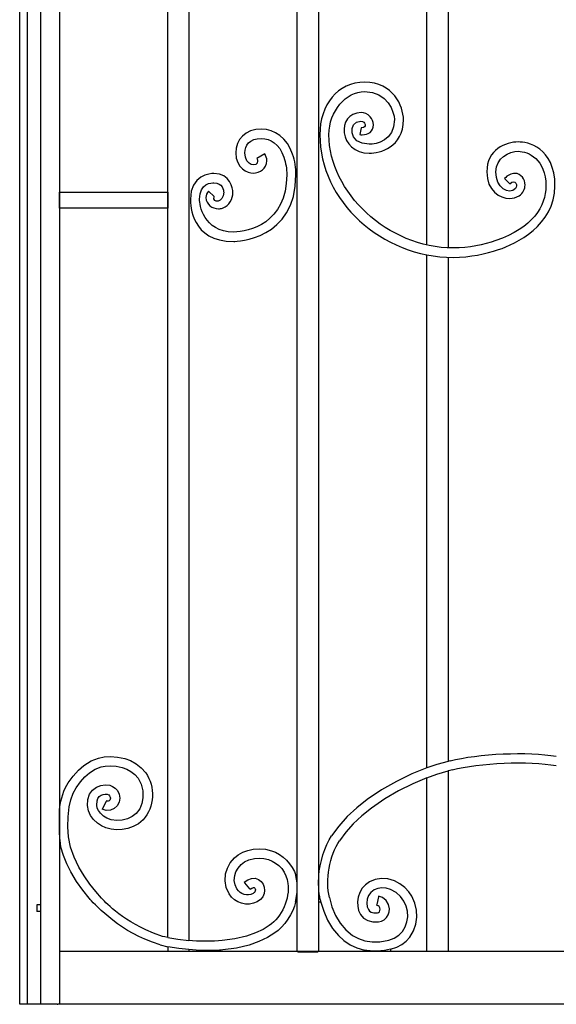
# Model space of a CAD drawing. Units: millimetres. Extents: x 0 to 8410, y 0 to 5940.
# Drawn here: x 1194 to 1599, y 1145 to 1887 of the extents above; entities that cross this region are included whole.
import ezdxf

# ---------------------------------------------------------------- set-up
doc = ezdxf.new("R2010")
doc.units = ezdxf.units.MM
doc.layers.add('YKK_A1', color=4, linetype='Continuous', lineweight=30)

msp = doc.modelspace()

# ---------------------------------------------------------------- linework, layer by layer
at = {"layer": 'YKK_A1'}
for p, q in [((1194.28, 1145), (1194.28, 2530.03)), ((1200.28, 1145), (1200.28, 2515.03)), ((1210.28, 1145), (1210.28, 2515.03)), ((1224.27, 2419.46), (1224.27, 1807)), ((1501.06, 1717.26), (1501.06, 2421.64)), ((1517.06, 2424.82), (1517.06, 1715.07)), ((1305.87, 1745), (1305.87, 2340.5)), ((1321.86, 2338.43), (1321.86, 1745)), ((1403.46, 1795), (1403.46, 2095.05)), ((1419.46, 2095.05), (1419.46, 1795)), ((1224.27, 1807), (1224.27, 1293.54)), ((1403.46, 1242.1), (1403.46, 1795)), ((1419.46, 1795), (1419.46, 1242.1)), ((1223.98, 1757), (1223.98, 1745)), ((1224.27, 1745), (1224.27, 1757)), ((1224.27, 1757), (1305.87, 1757)), ((1305.87, 1757), (1305.87, 1745)), ((1305.87, 1745), (1224.27, 1745)), ((1305.87, 1195.26), (1305.87, 1744.77)), ((1321.86, 1744.77), (1321.86, 1193.07)), ((1501.06, 1323.17), (1501.06, 1709.84)), ((1517.06, 1708.01), (1517.06, 1328.06)), ((1242.71, 1325.07), (1248.04, 1328.37)), ((1248.04, 1328.37), (1253.72, 1330.59)), ((1253.72, 1330.59), (1257.88, 1331.43)), ((1257.88, 1331.43), (1262.69, 1331.72)), ((1262.69, 1331.72), (1267.97, 1331.37)), ((1267.97, 1331.37), (1273.48, 1330.22)), ((1273.48, 1330.22), (1277.81, 1328.63)), ((1277.81, 1328.63), (1281.99, 1326.35)), ((1518.65, 1328.43), (1517.76, 1328.22)), ((1234.53, 1317.04), (1238.48, 1321.43)), ((1238.48, 1321.43), (1242.71, 1325.07)), ((1246.88, 1319.46), (1251.16, 1322.11)), ((1251.16, 1322.11), (1255.64, 1323.87)), ((1255.64, 1323.87), (1258.76, 1324.49)), ((1258.76, 1324.49), (1262.67, 1324.73)), ((1262.67, 1324.73), (1267.03, 1324.43)), ((1267.03, 1324.43), (1271.52, 1323.5)), ((1271.52, 1323.5), (1274.94, 1322.25)), ((1274.94, 1322.25), (1278.14, 1320.5)), ((1281.99, 1326.35), (1285.85, 1323.28)), ((1285.85, 1323.28), (1289.21, 1319.37)), ((1501.06, 1323.17), (1489.75, 1318.58)), ((1508.59, 1325.71), (1501.06, 1323.17)), ((1508.56, 1318.34), (1517.06, 1320.85)), ((1517.06, 1328.06), (1508.59, 1325.71)), ((1517.76, 1328.22), (1517.06, 1328.06)), ((1518.44, 1321.2), (1517.06, 1320.85)), ((1517.06, 1320.85), (1517.06, 1184.99)), ((1520.17, 1321.6), (1518.44, 1321.2)), ((1230.83, 1311.88), (1234.53, 1317.04)), ((1239.98, 1312.65), (1243.38, 1316.44)), ((1243.38, 1316.44), (1246.88, 1319.46)), ((1278.14, 1320.5), (1281.01, 1318.24)), ((1281.01, 1318.24), (1283.47, 1315.37)), ((1283.47, 1315.37), (1285.76, 1311.02)), ((1489.75, 1318.58), (1478.29, 1313.01)), ((1501.06, 1315.7), (1490.47, 1311.22)), ((1501.06, 1315.7), (1508.56, 1318.34)), ((1501.06, 1184.99), (1501.06, 1315.7)), ((1234.58, 1304.02), (1236.71, 1308.08)), ((1236.71, 1308.08), (1239.98, 1312.65)), ((1246.97, 1303.32), (1249.2, 1306.41)), ((1249.2, 1306.41), (1252.07, 1308.62)), ((1252.07, 1308.62), (1255.3, 1309.98)), ((1255.3, 1309.98), (1258.69, 1310.47)), ((1258.69, 1310.47), (1262.09, 1310.07)), ((1262.09, 1310.07), (1264.25, 1309.23)), ((1264.25, 1309.23), (1266.24, 1307.89)), ((1266.24, 1307.89), (1267.87, 1306.02)), ((1267.87, 1306.02), (1269.15, 1303.43)), ((1285.76, 1311.02), (1287.06, 1305.92)), ((1467.02, 1306.56), (1456.25, 1299.31)), ((1478.29, 1313.01), (1467.02, 1306.56)), ((1490.47, 1311.22), (1479.78, 1305.88)), ((1231.64, 1293.76), (1232.89, 1299.21)), ((1232.89, 1299.21), (1234.58, 1304.02)), ((1245.36, 1294.94), (1245.69, 1299.46)), ((1245.69, 1299.46), (1246.97, 1303.32)), ((1252.6, 1298.31), (1253.18, 1300.11)), ((1253.18, 1300.11), (1254.19, 1301.5)), ((1254.19, 1301.5), (1255.56, 1302.55)), ((1255.56, 1302.55), (1257.16, 1303.23)), ((1257.16, 1303.23), (1258.81, 1303.48)), ((1258.81, 1303.48), (1260.27, 1303.31)), ((1260.27, 1303.31), (1261.35, 1302.84)), ((1261.35, 1302.84), (1262.05, 1302.14)), ((1262.18, 1298.82), (1261.65, 1298.3)), ((1262.05, 1302.14), (1262.5, 1301.23)), ((1262.54, 1299.54), (1262.18, 1298.82)), ((1262.5, 1301.23), (1262.66, 1300.36)), ((1262.66, 1300.36), (1262.54, 1299.54)), ((1269.15, 1303.43), (1269.66, 1300.46)), ((1269.66, 1300.46), (1269.21, 1297.43)), ((1287.18, 1300.53), (1286.37, 1296.35)), ((1287.06, 1305.92), (1287.18, 1300.53)), ((1456.25, 1299.31), (1448.35, 1293.09)), ((1469.32, 1299.75), (1459.4, 1292.93)), ((1479.78, 1305.88), (1469.32, 1299.75)), ((1224.27, 1293.54), (1224.27, 1145)), ((1224.27, 1293.54), (1224.51, 1293.54)), ((1230.73, 1286.29), (1231.64, 1293.76)), ((1246.08, 1290.69), (1245.36, 1294.94)), ((1252.35, 1295.18), (1252.6, 1298.31)), ((1252.75, 1292.83), (1252.35, 1295.18)), ((1253.6, 1291.01), (1252.75, 1292.83)), ((1256.68, 1292.56), (1256.43, 1292.1)), ((1259.36, 1291.11), (1256.43, 1292.1)), ((1259.47, 1297.82), (1256.68, 1292.56)), ((1262.61, 1291.21), (1259.36, 1291.11)), ((1259.72, 1298.28), (1259.47, 1297.82)), ((1260.46, 1298.02), (1259.72, 1298.28)), ((1261.07, 1298.04), (1260.46, 1298.02)), ((1261.65, 1298.3), (1261.07, 1298.04)), ((1265.57, 1292.51), (1262.61, 1291.21)), ((1267.82, 1294.68), (1265.57, 1292.51)), ((1269.21, 1297.43), (1267.82, 1294.68)), ((1284.69, 1292.43), (1282.09, 1288.87)), ((1286.37, 1296.35), (1284.69, 1292.43)), ((1448.35, 1293.09), (1441.12, 1286.42)), ((1459.4, 1292.93), (1452.19, 1287.16)), ((1230.56, 1278.64), (1230.73, 1286.29)), ((1247.62, 1287.37), (1246.08, 1290.69)), ((1249.88, 1284.36), (1247.62, 1287.37)), ((1252.79, 1281.49), (1249.88, 1284.36)), ((1255.11, 1289.01), (1253.6, 1291.01)), ((1257.45, 1286.71), (1255.11, 1289.01)), ((1259.86, 1285.19), (1257.45, 1286.71)), ((1263.31, 1284.06), (1259.86, 1285.19)), ((1267.38, 1283.58), (1263.31, 1284.06)), ((1271.5, 1283.81), (1267.38, 1283.58)), ((1275.52, 1284.77), (1271.5, 1283.81)), ((1279.12, 1286.46), (1275.52, 1284.77)), ((1282.09, 1288.87), (1279.12, 1286.46)), ((1287.2, 1284.1), (1283.74, 1281.13)), ((1441.12, 1286.42), (1434.72, 1279.35)), ((1452.19, 1287.16), (1445.69, 1281.1)), ((1231.09, 1271.21), (1230.56, 1278.64)), ((1255.81, 1279.39), (1252.79, 1281.49)), ((1259.29, 1277.91), (1255.81, 1279.39)), ((1263.11, 1276.98), (1259.29, 1277.91)), ((1267.16, 1276.58), (1263.11, 1276.98)), ((1271.42, 1276.74), (1267.16, 1276.58)), ((1275.69, 1277.52), (1271.42, 1276.74)), ((1279.84, 1278.95), (1275.69, 1277.52)), ((1283.74, 1281.13), (1279.84, 1278.95)), ((1434.72, 1279.35), (1429.37, 1271.96)), ((1445.69, 1281.1), (1440.02, 1274.79)), ((1232.66, 1263.4), (1231.09, 1271.21)), ((1440.02, 1274.79), (1435.28, 1268.22)), ((1225.39, 1263.55), (1224.27, 1263.55)), ((1227.33, 1257.02), (1225.39, 1263.55)), ((1235.3, 1255.78), (1232.66, 1263.4)), ((1366.09, 1261.01), (1370.18, 1261.9)), ((1370.18, 1261.9), (1374.71, 1262.21)), ((1374.71, 1262.21), (1379.39, 1261.82)), ((1379.39, 1261.82), (1384.05, 1260.63)), ((1229.85, 1250.74), (1227.33, 1257.02)), ((1238.81, 1248.43), (1235.3, 1255.78)), ((1352.99, 1251.58), (1356.06, 1255.33)), ((1356.06, 1255.33), (1358.93, 1257.7)), ((1358.93, 1257.7), (1362.31, 1259.6)), ((1362.31, 1259.6), (1366.09, 1261.01)), ((1367.07, 1253.98), (1371.19, 1254.97)), ((1371.19, 1254.97), (1374.68, 1255.21)), ((1374.68, 1255.21), (1378.23, 1254.92)), ((1378.23, 1254.92), (1381.74, 1254.02)), ((1232.84, 1244.74), (1229.85, 1250.74)), ((1242.76, 1241.77), (1238.81, 1248.43)), ((1349.48, 1243.42), (1350.8, 1247.57)), ((1350.8, 1247.57), (1352.99, 1251.58)), ((1357.23, 1244.83), (1358.79, 1247.67)), ((1358.79, 1247.67), (1361.05, 1250.42)), ((1361.05, 1250.42), (1363.59, 1252.38)), ((1363.59, 1252.38), (1367.07, 1253.98)), ((1237.15, 1237.56), (1232.84, 1244.74)), ((1247.08, 1235.58), (1242.76, 1241.77)), ((1349.03, 1238.09), (1349.48, 1243.42)), ((1356.02, 1238.39), (1356.32, 1241.97)), ((1356.32, 1241.97), (1357.23, 1244.83)), ((1366.17, 1238.88), (1368.96, 1239.87)), ((1368.96, 1239.87), (1371.78, 1239.95)), ((1371.78, 1239.95), (1374.34, 1239.11)), ((1403.32, 1236.57), (1402.3, 1242.1)), ((1402.3, 1242.1), (1403.46, 1242.1)), ((1403.46, 1222.1), (1403.46, 1242.1)), ((1419.46, 1242.1), (1419.46, 1222.1)), ((1419.46, 1242.1), (1419.8, 1242.1)), ((1466.83, 1239.84), (1462.15, 1239.06)), ((1471.72, 1239.52), (1466.83, 1239.84)), ((1476.61, 1238.02), (1471.72, 1239.52)), ((1241.81, 1230.94), (1237.15, 1237.56)), ((1251.58, 1229.95), (1247.08, 1235.58)), ((1349.91, 1232.97), (1349.03, 1238.09)), ((1352.04, 1228.28), (1349.91, 1232.97)), ((1356.6, 1235.02), (1356.02, 1238.39)), ((1357.99, 1231.97), (1356.6, 1235.02)), ((1363.51, 1237.07), (1366.17, 1238.88)), ((1363.85, 1236.67), (1363.51, 1237.07)), ((1367.7, 1232.13), (1363.85, 1236.67)), ((1368.04, 1231.73), (1367.7, 1232.13)), ((1368.04, 1231.73), (1369.1, 1232.51)), ((1369.1, 1232.51), (1369.91, 1232.9)), ((1369.91, 1232.9), (1370.45, 1233.03)), ((1370.45, 1233.03), (1370.77, 1233.03)), ((1370.77, 1233.03), (1370.97, 1232.97)), ((1370.97, 1232.97), (1371.16, 1232.86)), ((1371.16, 1232.86), (1371.37, 1232.65)), ((1371.37, 1232.65), (1371.67, 1232.12)), ((1371.67, 1232.12), (1371.85, 1231.38)), ((1374.34, 1239.11), (1376.37, 1237.55)), ((1376.37, 1237.55), (1377.79, 1235.54)), ((1377.79, 1235.54), (1378.62, 1233.28)), ((1378.62, 1233.28), (1378.86, 1230.87)), ((1403.31, 1229.19), (1403.32, 1236.57)), ((1452.39, 1232.48), (1450.49, 1229.29)), ((1454.89, 1235.15), (1452.39, 1232.48)), ((1457.85, 1237.26), (1454.89, 1235.15)), ((1462.15, 1239.06), (1457.85, 1237.26)), ((1464.09, 1232.34), (1461.32, 1231.18)), ((1467.19, 1232.85), (1464.09, 1232.34)), ((1470.47, 1232.64), (1467.19, 1232.85)), ((1473.8, 1231.61), (1470.47, 1232.64)), ((1480.8, 1235.78), (1476.61, 1238.02)), ((1484.41, 1233.04), (1480.8, 1235.78)), ((1487.43, 1229.88), (1484.41, 1233.04)), ((1246.62, 1224.98), (1241.81, 1230.94)), ((1256.03, 1224.98), (1251.58, 1229.95)), ((1370.81, 1228.9), (1370.15, 1228.49)), ((1371.26, 1229.34), (1370.81, 1228.9)), ((1371.57, 1229.8), (1371.26, 1229.34)), ((1371.82, 1230.56), (1371.57, 1229.8)), ((1371.85, 1231.38), (1371.82, 1230.56)), ((1377.45, 1226), (1375.69, 1223.87)), ((1378.49, 1228.4), (1377.45, 1226)), ((1378.86, 1230.87), (1378.49, 1228.4)), ((1402.14, 1222.1), (1403.31, 1229.19)), ((1427.66, 1225.47), (1429.6, 1218.48)), ((1449.31, 1225.65), (1448.88, 1222.29)), ((1450.49, 1229.29), (1449.31, 1225.65)), ((1457.19, 1227.05), (1456.17, 1224.26)), ((1458.94, 1229.37), (1457.19, 1227.05)), ((1461.32, 1231.18), (1458.94, 1229.37)), ((1464.62, 1225.99), (1463.29, 1220.2)), ((1464.74, 1226.5), (1464.62, 1225.99)), ((1467.73, 1225.38), (1464.74, 1226.5)), ((1470.4, 1223.26), (1467.73, 1225.38)), ((1477.98, 1229.24), (1473.8, 1231.61)), ((1481.31, 1226.28), (1477.98, 1229.24)), ((1483.81, 1222.85), (1481.31, 1226.28)), ((1489.86, 1226.38), (1487.43, 1229.88)), ((1492.16, 1221.34), (1489.86, 1226.38)), ((1210.14, 1220), (1207.14, 1220)), ((1207.14, 1220), (1207.14, 1215)), ((1375.69, 1223.87), (1373.28, 1222.23)), ((1403.46, 1222.1), (1402.14, 1222.1)), ((1403.46, 1184.99), (1403.46, 1222.1)), ((1419.46, 1222.1), (1419.46, 1184.99)), ((1421.25, 1222.1), (1419.46, 1222.1)), ((1420.8, 1224.07), (1421.25, 1222.1)), ((1421.25, 1222.1), (1423.39, 1215.07)), ((1429.6, 1218.48), (1432.35, 1211.95)), ((1448.88, 1222.29), (1448.97, 1218.94)), ((1448.97, 1218.94), (1449.68, 1215.67)), ((1456.17, 1224.26), (1455.85, 1221.16)), ((1455.85, 1221.16), (1456.15, 1218.45)), ((1456.15, 1218.45), (1457.01, 1216.4)), ((1463.29, 1220.2), (1463.17, 1219.68)), ((1464.36, 1219.25), (1463.17, 1219.68)), ((1465.18, 1218.6), (1464.36, 1219.25)), ((1465.69, 1217.76), (1465.18, 1218.6)), ((1465.9, 1216.73), (1465.69, 1217.76)), ((1472.22, 1220.29), (1470.4, 1223.26)), ((1472.89, 1216.94), (1472.22, 1220.29)), ((1472.71, 1214.68), (1472.89, 1216.94)), ((1485.54, 1219.08), (1483.81, 1222.85)), ((1486.48, 1215.09), (1485.54, 1219.08)), ((1493.42, 1216.04), (1492.16, 1221.34)), ((1210.14, 1215), (1207.14, 1215)), ((1423.39, 1215.07), (1426.3, 1208.4)), ((1432.35, 1211.95), (1435.86, 1206.08)), ((1449.68, 1215.67), (1451.12, 1212.61)), ((1451.12, 1212.61), (1453.41, 1209.98)), ((1453.41, 1209.98), (1456.53, 1208.07)), ((1457.01, 1216.4), (1457.95, 1215.31)), ((1457.95, 1215.31), (1459.24, 1214.52)), ((1459.24, 1214.52), (1461.14, 1214.04)), ((1461.14, 1214.04), (1463.85, 1214.04)), ((1463.85, 1214.04), (1464.69, 1214.28)), ((1464.69, 1214.28), (1465.31, 1214.81)), ((1465.31, 1214.81), (1465.76, 1215.67)), ((1465.76, 1215.67), (1465.9, 1216.73)), ((1469.05, 1208.78), (1470.81, 1210.47)), ((1470.81, 1210.47), (1472.03, 1212.5)), ((1472.03, 1212.5), (1472.71, 1214.68)), ((1486.06, 1207.05), (1486.65, 1211.03)), ((1486.65, 1211.03), (1486.48, 1215.09)), ((1492.86, 1205.37), (1493.64, 1210.66)), ((1493.64, 1210.66), (1493.42, 1216.04)), ((1382.34, 1204.35), (1377.7, 1201.42)), ((1426.3, 1208.4), (1430.01, 1202.24)), ((1430.01, 1202.24), (1434.52, 1196.75)), ((1435.86, 1206.08), (1440.12, 1201.04)), ((1456.53, 1208.07), (1460.29, 1207.09)), ((1460.29, 1207.09), (1464.56, 1207.07)), ((1464.56, 1207.07), (1466.88, 1207.61)), ((1466.88, 1207.61), (1469.05, 1208.78)), ((1482.7, 1199.96), (1484.74, 1203.32)), ((1484.74, 1203.32), (1486.06, 1207.05)), ((1491.06, 1200.32), (1492.86, 1205.37)), ((1303.65, 1195.78), (1302, 1196.22)), ((1305.87, 1195.26), (1303.65, 1195.78)), ((1305.87, 1195.26), (1313.4, 1194)), ((1365.21, 1196.39), (1356.36, 1194.26)), ((1371.94, 1198.74), (1365.21, 1196.39)), ((1377.7, 1201.42), (1371.94, 1198.74)), ((1381.06, 1195.29), (1374.54, 1192.24)), ((1386.52, 1198.74), (1381.06, 1195.29)), ((1434.52, 1196.75), (1438.65, 1193.01)), ((1440.12, 1201.04), (1445.1, 1196.98)), ((1445.1, 1196.98), (1449.52, 1194.57)), ((1472.33, 1193.3), (1476.52, 1194.84)), ((1476.52, 1194.84), (1479.96, 1197.1)), ((1479.96, 1197.1), (1482.7, 1199.96)), ((1485.51, 1192.66), (1488.26, 1195.71)), ((1488.26, 1195.71), (1491.06, 1200.32)), ((1300.19, 1189.84), (1305.87, 1188.42)), ((1305.87, 1188.5), (1305.87, 1184.99)), ((1314.27, 1186.94), (1305.87, 1188.42)), ((1313.4, 1194), (1321.86, 1193.07)), ((1356.36, 1194.26), (1346.83, 1192.98)), ((1357.65, 1187.39), (1347.41, 1186)), ((1367.2, 1189.68), (1357.65, 1187.39)), ((1374.54, 1192.24), (1367.2, 1189.68)), ((1438.65, 1193.01), (1443.3, 1189.88)), ((1443.3, 1189.88), (1448.45, 1187.45)), ((1448.45, 1187.45), (1454.07, 1185.82)), ((1449.52, 1194.57), (1454.41, 1192.91)), ((1454.41, 1192.91), (1459.82, 1192.08)), ((1459.82, 1192.08), (1465.78, 1192.18)), ((1465.78, 1192.18), (1472.33, 1193.3)), ((1473.69, 1186.52), (1478.38, 1187.98)), ((1478.38, 1187.98), (1482.2, 1190.06)), ((1482.2, 1190.06), (1485.51, 1192.66)), ((1224.27, 1184.99), (1282.83, 1184.99)), ((1224.27, 1184.99), (1989.04, 1184.99)), ((1321.86, 1186.18), (1314.27, 1186.94)), ((1321.86, 1186.18), (1321.86, 1184.99)), ((1346.02, 1185.9), (1344.9, 1185.82)), ((1344.9, 1185.82), (1344.9, 1184.99)), ((1347.41, 1186), (1346.02, 1185.9)), ((1403.88, 1184.57), (1403.46, 1184.99)), ((1403.88, 1184.57), (1419.04, 1184.57)), ((1419.46, 1184.99), (1419.04, 1184.57)), ((1453.78, 1184.99), (1453.78, 1185.9)), ((1453.78, 1184.99), (1473.78, 1184.99)), ((1473.62, 1186.58), (1473.78, 1186.61)), ((1473.78, 1186.61), (1473.78, 1184.99)), ((1222.43, 1145), (1194.28, 1145)), ((1222.43, 1145), (1223.04, 1145)), ((1989.77, 1145), (1223.04, 1145))]:
    msp.add_line(p, q, dxfattribs=at)
for points, knots in [([(1454.21, 1839.91), (1454.21, 1839.91), (1454.21, 1839.91), (1454.21, 1839.91), (1433.88, 1839.91), (1420.46, 1822.86), (1420.46, 1800.36)], [56, 56, 56, 56, 57, 57, 57, 58, 58, 58, 58]), ([(1427.29, 1800.36), (1427.29, 1800.36), (1427.29, 1800.36), (1427.29, 1800.36), (1427.29, 1818.16), (1440.35, 1832.85), (1454.21, 1832.85)], [29, 29, 29, 29, 30, 30, 30, 31, 31, 31, 31]), ([(1483.48, 1811.72), (1483.48, 1811.72), (1483.48, 1811.72), (1483.48, 1811.72), (1483.48, 1821.69), (1475.63, 1839.91), (1454.21, 1839.91)], [54, 54, 54, 54, 55, 55, 55, 56, 56, 56, 56]), ([(1454.21, 1832.85), (1454.21, 1832.85), (1454.21, 1832.85), (1454.21, 1832.85), (1471.51, 1832.85), (1476.66, 1817.23), (1476.63, 1811.72)], [31, 31, 31, 31, 32, 32, 32, 33, 33, 33, 33]), ([(1451.57, 1816.97), (1451.57, 1816.97), (1451.57, 1816.97), (1451.57, 1816.97), (1432.41, 1816.97), (1434.76, 1786.36), (1457.72, 1786.36)], [50, 50, 50, 50, 51, 51, 51, 52, 52, 52, 52]), ([(1458.42, 1813.94), (1458.42, 1813.94), (1458.42, 1813.94), (1458.42, 1813.94), (1456.56, 1816.06), (1453.94, 1816.99), (1451.57, 1816.97)], [48, 48, 48, 48, 49, 49, 49, 50, 50, 50, 50]), ([(1476.63, 1811.72), (1476.63, 1811.72), (1476.63, 1811.72), (1476.63, 1811.72), (1476.63, 1795.8), (1462.89, 1793.05), (1457.72, 1793.12)], [33, 33, 33, 33, 34, 34, 34, 35, 35, 35, 35]), ([(1457.72, 1786.36), (1457.72, 1786.36), (1457.72, 1786.36), (1457.72, 1786.36), (1465.58, 1786.43), (1483.48, 1790.8), (1483.48, 1811.72)], [52, 52, 52, 52, 53, 53, 53, 54, 54, 54, 54]), ([(1460.91, 1807.84), (1460.91, 1807.84), (1460.91, 1807.84), (1460.91, 1807.84), (1460.92, 1810.01), (1460.01, 1812.23), (1458.42, 1813.94)], [46, 46, 46, 46, 47, 47, 47, 48, 48, 48, 48]), ([(1376.64, 1804.61), (1376.64, 1804.61), (1376.64, 1804.61), (1376.64, 1804.61), (1363.77, 1804.61), (1357.18, 1796.34), (1357.13, 1786.8)], [4, 4, 4, 4, 5, 5, 5, 6, 6, 6, 6]), ([(1399.95, 1785.68), (1399.95, 1785.68), (1399.95, 1785.68), (1399.95, 1785.68), (1396.07, 1797.83), (1385.97, 1804.61), (1376.64, 1804.61)], [2, 2, 2, 2, 3, 3, 3, 4, 4, 4, 4]), ([(1457.72, 1793.12), (1457.72, 1793.12), (1457.72, 1793.12), (1457.72, 1793.12), (1441.38, 1793.12), (1441.56, 1810.54), (1451.35, 1810.54)], [35, 35, 35, 35, 36, 36, 36, 37, 37, 37, 37]), ([(1451.69, 1805.51), (1451.69, 1805.51), (1450.51, 1800.52), (1450.51, 1800.52), (1451.09, 1800.39), (1451.71, 1800.31), (1452.34, 1800.31)], [42, 42, 42, 42, 43, 43, 43, 44, 44, 44, 44]), ([(1451.35, 1810.54), (1451.35, 1810.54), (1451.35, 1810.54), (1451.35, 1810.54), (1454.98, 1810.54), (1456.07, 1805.46), (1452.05, 1805.46)], [37, 37, 37, 37, 38, 38, 38, 39, 39, 39, 39]), ([(1452.05, 1805.46), (1452.05, 1805.46), (1452.05, 1805.46), (1452.05, 1805.46), (1451.95, 1805.47), (1451.85, 1805.48), (1451.69, 1805.51)], [39, 39, 39, 39, 40, 40, 40, 41, 41, 41, 41]), ([(1452.34, 1800.31), (1452.34, 1800.31), (1452.34, 1800.31), (1452.34, 1800.31), (1456.9, 1800.43), (1460.71, 1802.55), (1460.91, 1807.84)], [44, 44, 44, 44, 45, 45, 45, 46, 46, 46, 46]), ([(1364.06, 1786.8), (1364.06, 1786.8), (1364.06, 1786.8), (1364.06, 1786.8), (1364.01, 1792.09), (1367, 1797.56), (1376.64, 1797.56)], [18, 18, 18, 18, 19, 19, 19, 20, 20, 20, 20]), ([(1376.64, 1797.56), (1376.64, 1797.56), (1376.64, 1797.56), (1376.64, 1797.56), (1383.02, 1797.56), (1389.94, 1793.43), (1393.38, 1783.43)], [20, 20, 20, 20, 21, 21, 21, 22, 22, 22, 22]), ([(1420.46, 1800.36), (1420.46, 1800.36), (1420.46, 1800.36), (1420.46, 1800.36), (1420.46, 1750.51), (1466.81, 1707.91), (1520.92, 1707.91)], [58, 58, 58, 58, 59, 59, 59, 60, 60, 60, 60]), ([(1520.92, 1714.97), (1520.92, 1714.97), (1520.92, 1714.97), (1520.92, 1714.97), (1471.81, 1714.97), (1427.29, 1756.95), (1427.29, 1800.36)], [27, 27, 27, 27, 28, 28, 28, 29, 29, 29, 29]), ([(1570.07, 1794.89), (1570.07, 1794.89), (1570.07, 1794.89), (1570.07, 1794.89), (1560.59, 1794.89), (1546.27, 1789.17), (1546.27, 1772.43)], [3, 3, 3, 3, 4, 4, 4, 5, 5, 5, 5]), ([(1597.66, 1761.64), (1597.66, 1761.64), (1597.66, 1761.64), (1597.66, 1761.64), (1597.66, 1791.39), (1576.46, 1794.89), (1570.07, 1794.89)], [1, 1, 1, 1, 2, 2, 2, 3, 3, 3, 3]), ([(1357.13, 1786.8), (1357.13, 1786.8), (1357.13, 1786.8), (1357.13, 1786.8), (1357.13, 1774.8), (1365.96, 1771.34), (1370.23, 1771.41)], [6, 6, 6, 6, 7, 7, 7, 8, 8, 8, 8]), ([(1373.6, 1780.7), (1373.6, 1780.7), (1373.6, 1780.7), (1373.6, 1780.7), (1373.6, 1775.39), (1364.06, 1776.56), (1364.06, 1786.8)], [16, 16, 16, 16, 17, 17, 17, 18, 18, 18, 18]), ([(1378.94, 1786.06), (1378.94, 1786.06), (1373.03, 1782.4), (1373.03, 1782.4), (1373.5, 1781.59), (1373.6, 1781.05), (1373.6, 1780.7)], [14, 14, 14, 14, 15, 15, 15, 16, 16, 16, 16]), ([(1380.53, 1780.7), (1380.53, 1780.7), (1380.53, 1780.7), (1380.53, 1780.7), (1380.53, 1782.53), (1379.96, 1784.37), (1378.95, 1786.06)], [10, 10, 10, 10, 11, 11, 11, 12, 12, 12, 12]), ([(1393.38, 1783.43), (1393.38, 1783.43), (1393.38, 1783.43), (1393.38, 1783.43), (1394.84, 1779), (1395.53, 1774.63), (1395.53, 1770.14)], [22, 22, 22, 22, 23, 23, 23, 24, 24, 24, 24]), ([(1402.47, 1770.14), (1402.47, 1770.14), (1402.47, 1770.14), (1402.47, 1770.14), (1402.47, 1775.38), (1401.65, 1780.56), (1399.95, 1785.68)], [0, 0, 0, 0, 1, 1, 1, 2, 2, 2, 2]), ([(1553.11, 1772.43), (1553.11, 1772.43), (1553.11, 1772.43), (1553.11, 1772.43), (1553.11, 1782.7), (1562.94, 1787.84), (1570.07, 1787.84)], [19, 19, 19, 19, 20, 20, 20, 21, 21, 21, 21]), ([(1570.07, 1787.84), (1570.07, 1787.84), (1570.07, 1787.84), (1570.07, 1787.84), (1577.35, 1787.84), (1590.82, 1781.98), (1590.82, 1761.64)], [21, 21, 21, 21, 22, 22, 22, 23, 23, 23, 23]), ([(1370.23, 1771.41), (1370.23, 1771.41), (1370.23, 1771.41), (1370.23, 1771.41), (1375.16, 1771.42), (1380.41, 1774.75), (1380.53, 1780.7)], [8, 8, 8, 8, 9, 9, 9, 10, 10, 10, 10]), ([(1340.67, 1771.2), (1340.67, 1771.2), (1340.67, 1771.2), (1340.67, 1771.2), (1337.82, 1771.2), (1322.87, 1769.95), (1322.87, 1751.65)], [47, 47, 47, 47, 48, 48, 48, 49, 49, 49, 49]), ([(1354.93, 1757), (1354.93, 1757), (1354.93, 1757), (1354.93, 1757), (1354.93, 1759.32), (1353.04, 1771.2), (1340.67, 1771.2)], [45, 45, 45, 45, 46, 46, 46, 47, 47, 47, 47]), ([(1395.53, 1770.14), (1395.53, 1770.14), (1395.53, 1770.14), (1395.53, 1770.14), (1395.53, 1733.5), (1366.56, 1726.96), (1355.55, 1726.96)], [24, 24, 24, 24, 25, 25, 25, 26, 26, 26, 26]), ([(1355.55, 1719.91), (1355.55, 1719.91), (1355.55, 1719.91), (1355.55, 1719.91), (1357.45, 1719.91), (1402.47, 1720.85), (1402.47, 1770.14)], [51, 51, 51, 51, 52, 52, 52, 53, 53, 53, 53]), ([(1546.27, 1772.43), (1546.27, 1772.43), (1546.27, 1772.43), (1546.27, 1772.43), (1546.27, 1758), (1556.18, 1752.29), (1563.44, 1752.29)], [5, 5, 5, 5, 6, 6, 6, 7, 7, 7, 7]), ([(1559.74, 1767.35), (1559.74, 1767.35), (1563.75, 1763.37), (1563.75, 1763.37), (1568.01, 1767.64), (1570.01, 1761.85), (1567.94, 1759.77), (1562.88, 1754.72), (1553.11, 1760.35), (1553.11, 1772.43)], [16, 16, 16, 16, 17, 17, 17, 18, 18, 18, 19, 19, 19, 19]), ([(1567.29, 1771.24), (1567.29, 1771.24), (1567.29, 1771.24), (1567.29, 1771.24), (1564.57, 1771.23), (1562, 1769.78), (1559.74, 1767.35)], [13, 13, 13, 13, 14, 14, 14, 15, 15, 15, 15]), ([(1575.09, 1762.43), (1575.09, 1762.43), (1575.09, 1762.43), (1575.09, 1762.43), (1575.08, 1766.53), (1572.36, 1771.12), (1567.29, 1771.24)], [11, 11, 11, 11, 12, 12, 12, 13, 13, 13, 13]), ([(1329.8, 1751.65), (1329.8, 1751.65), (1329.8, 1751.65), (1329.8, 1751.65), (1329.8, 1764.07), (1338.94, 1764.15), (1340.67, 1764.15)], [28, 28, 28, 28, 29, 29, 29, 30, 30, 30, 30]), ([(1340.67, 1764.15), (1340.67, 1764.15), (1340.67, 1764.15), (1340.67, 1764.15), (1347.46, 1764.15), (1348.01, 1758.18), (1348.01, 1757)], [30, 30, 30, 30, 31, 31, 31, 32, 32, 32, 32]), ([(1590.82, 1761.64), (1590.82, 1761.64), (1590.82, 1761.64), (1590.82, 1761.64), (1590.82, 1746.76), (1580.8, 1730), (1553.13, 1720.54)], [23, 23, 23, 23, 24, 24, 24, 25, 25, 25, 25]), ([(1570.69, 1754.4), (1570.69, 1754.4), (1570.69, 1754.4), (1570.69, 1754.4), (1573.68, 1756.24), (1575.13, 1759.53), (1575.09, 1762.43)], [9, 9, 9, 9, 10, 10, 10, 11, 11, 11, 11]), ([(1322.87, 1751.65), (1322.87, 1751.65), (1322.87, 1751.65), (1322.87, 1751.65), (1322.87, 1747.11), (1323.49, 1719.91), (1355.55, 1719.91)], [49, 49, 49, 49, 50, 50, 50, 51, 51, 51, 51]), ([(1355.55, 1726.96), (1355.55, 1726.96), (1355.55, 1726.96), (1355.55, 1726.96), (1332.46, 1726.96), (1329.79, 1748.04), (1329.8, 1751.65)], [26, 26, 26, 26, 27, 27, 27, 28, 28, 28, 28]), ([(1340.87, 1753.67), (1340.87, 1753.67), (1336.67, 1757.91), (1336.67, 1757.91), (1335.34, 1756.58), (1334.57, 1754.73), (1334.59, 1752.94)], [37, 37, 37, 37, 38, 38, 38, 39, 39, 39, 39]), ([(1334.59, 1752.94), (1334.59, 1752.94), (1334.59, 1752.94), (1334.59, 1752.94), (1334.88, 1747.71), (1339.24, 1744.63), (1344.03, 1744.5)], [39, 39, 39, 39, 40, 40, 40, 41, 41, 41, 41]), ([(1348.01, 1757), (1348.01, 1757), (1348.01, 1757), (1348.01, 1757), (1348.01, 1748.93), (1339.08, 1748.49), (1340.81, 1753.6)], [32, 32, 32, 32, 33, 33, 33, 34, 34, 34, 34]), ([(1340.81, 1753.6), (1340.81, 1753.6), (1340.81, 1753.6), (1340.81, 1753.6), (1340.82, 1753.61), (1340.84, 1753.64), (1340.87, 1753.67)], [34, 34, 34, 34, 35, 35, 35, 36, 36, 36, 36]), ([(1347.22, 1745.03), (1347.22, 1745.03), (1347.22, 1745.03), (1347.22, 1745.03), (1352.3, 1746.88), (1354.94, 1751.96), (1354.93, 1757)], [43, 43, 43, 43, 44, 44, 44, 45, 45, 45, 45]), ([(1563.44, 1752.29), (1563.44, 1752.29), (1563.44, 1752.29), (1563.44, 1752.29), (1565.9, 1752.29), (1568.42, 1752.96), (1570.69, 1754.4)], [7, 7, 7, 7, 8, 8, 8, 9, 9, 9, 9]), ([(1344.03, 1744.5), (1344.03, 1744.5), (1344.03, 1744.5), (1344.03, 1744.5), (1345.07, 1744.49), (1346.14, 1744.66), (1347.22, 1745.03)], [41, 41, 41, 41, 42, 42, 42, 43, 43, 43, 43]), ([(1553.13, 1720.54), (1553.13, 1720.54), (1553.13, 1720.54), (1553.13, 1720.54), (1543.62, 1717.51), (1533.22, 1714.97), (1520.92, 1714.97)], [25, 25, 25, 25, 26, 26, 26, 27, 27, 27, 27]), ([(1520.92, 1707.91), (1520.92, 1707.91), (1520.92, 1707.91), (1520.92, 1707.91), (1534.14, 1707.91), (1545.33, 1710.65), (1555.15, 1713.8)], [60, 60, 60, 60, 61, 61, 61, 62, 62, 62, 62]), ([(1294.32, 1191.77), (1294.32, 1191.77), (1288.64, 1194.1), (1288.64, 1194.1), (1264.05, 1204.26), (1246.62, 1224.98), (1246.62, 1224.98)], [1, 1, 1, 1, 2, 2, 2, 3, 3, 3, 3]), ([(1295.05, 1198.59), (1295.05, 1198.59), (1289.25, 1201.12), (1289.25, 1201.12), (1267.06, 1211.57), (1256.03, 1224.98), (1256.03, 1224.98)], [1, 1, 1, 1, 2, 2, 2, 3, 3, 3, 3])]:
    msp.add_open_spline(points, degree=3, knots=knots, dxfattribs=at)
for points in [[(1378.95, 1786.06), (1378.95, 1786.06), (1378.94, 1786.06), (1378.94, 1786.06)], [(1555.15, 1713.8), (1567.99, 1718.02), (1597.66, 1731.98), (1597.66, 1761.64)], [(1518.65, 1328.43), (1539.47, 1334.04), (1577.43, 1335.7), (1598.66, 1331.92)], [(1520.17, 1321.6), (1540.61, 1327.12), (1577.83, 1328.67), (1598.66, 1324.86)], [(1289.21, 1319.37), (1296.78, 1309.11), (1295.88, 1293.43), (1287.2, 1284.1)], [(1224.51, 1293.54), (1224.92, 1298.82), (1227.9, 1307.46), (1230.83, 1311.88)], [(1225.39, 1263.55), (1223.98, 1268.96), (1224.16, 1291.68), (1224.51, 1293.54)], [(1419.81, 1242.1), (1419.99, 1250.81), (1424.45, 1264.77), (1429.37, 1271.96)], [(1427.66, 1225.47), (1424.43, 1238.06), (1427.91, 1257.52), (1435.28, 1268.22)], [(1384.05, 1260.63), (1392.04, 1258.44), (1400.23, 1250.12), (1402.3, 1242.1)], [(1381.74, 1254.02), (1389.36, 1251.95), (1395.85, 1243.97), (1396.32, 1236.09)], [(1420.8, 1224.07), (1419.65, 1228.73), (1419.17, 1237.34), (1419.8, 1242.1)], [(1370.15, 1228.49), (1365.88, 1226.31), (1360.46, 1227.86), (1357.99, 1231.97)], [(1396.32, 1236.09), (1398.02, 1224.86), (1391.77, 1210.67), (1382.34, 1204.35)], [(1373.28, 1222.23), (1365.83, 1218.42), (1356.37, 1221.12), (1352.04, 1228.28)], [(1402.14, 1222.1), (1400.61, 1213.95), (1393.47, 1203.27), (1386.52, 1198.74)], [(1302, 1196.22), (1302, 1196.22), (1295.05, 1198.59), (1295.05, 1198.59)], [(1300.19, 1189.84), (1300.19, 1189.84), (1294.32, 1191.77), (1294.32, 1191.77)], [(1346.83, 1192.98), (1340.44, 1192.36), (1328.25, 1192.4), (1321.86, 1193.07)], [(1344.9, 1185.82), (1338.51, 1185.2), (1328.25, 1185.51), (1321.86, 1186.18)], [(1473.62, 1186.58), (1468.41, 1184.91), (1459.1, 1184.59), (1453.78, 1185.9)]]:
    msp.add_open_spline(points, degree=3, dxfattribs=at)

doc.saveas('drawing.dxf')
